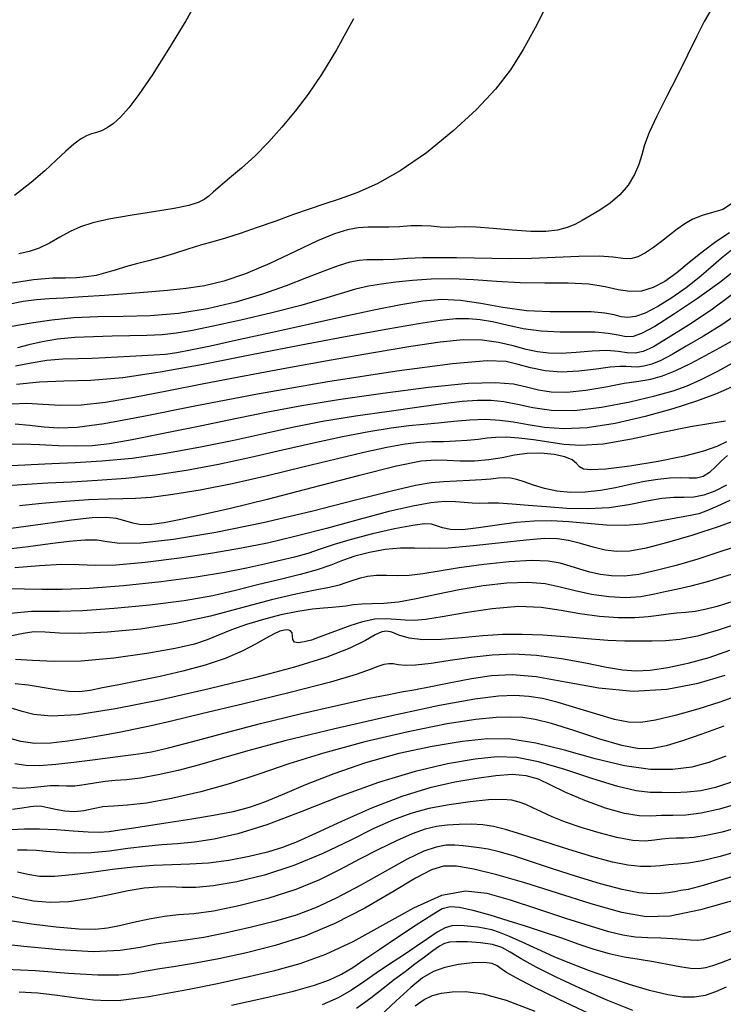
# Model space of a CAD drawing. Extents: x 351568 to 354768, y 1027137 to 1030295.
# Drawn here: x 353422 to 353523, y 1027857 to 1027997 of the extents above; entities that cross this region are included whole.
import ezdxf

# ---------------------------------------------------------------- set-up
doc = ezdxf.new("R2010")
doc.units = 0
doc.header["$LTSCALE"] = 25
doc.header["$MEASUREMENT"] = 0
doc.layers.add('INDEX', color=1, linetype='CONTINUOUS')
doc.layers.add('INTER', color=33, linetype='CONTINUOUS')

msp = doc.modelspace()

# ---------------------------------------------------------------- linework, layer by layer
at = {"layer": 'INDEX', "linetype": 'CONTINUOUS', "flags": 128}
for points in [[(353523.99, 1027971.04), (353522.77, 1027970.27), (353521.28, 1027969.8), (353519.78, 1027969.4), (353518.48, 1027968.88), (353517.32, 1027968.21), (353516.23, 1027967.43), (353515.13, 1027966.57), (353514, 1027965.69), (353512.87, 1027964.84), (353511.74, 1027964.08), (353510.64, 1027963.51), (353509.57, 1027963.21), (353508.49, 1027963.25), (353507.12, 1027963.45), (353505.1, 1027963.61), (353502.22, 1027963.56), (353498.84, 1027963.4), (353495.46, 1027963.24), (353492.46, 1027963.2), (353489.79, 1027963.24), (353487.27, 1027963.31), (353484.77, 1027963.36), (353482.31, 1027963.38), (353479.96, 1027963.34), (353477.79, 1027963.25), (353475.88, 1027963.14), (353474.29, 1027963.08), (353473.05, 1027963.09), (353472, 1027963.09), (353470.9, 1027963), (353469.57, 1027962.72), (353467.91, 1027962.21), (353465.87, 1027961.47), (353463.4, 1027960.5), (353460.48, 1027959.37), (353457.1, 1027958.19), (353453.31, 1027957.05), (353449.25, 1027956.08), (353445.12, 1027955.4), (353441.1, 1027955.09), (353437.25, 1027955), (353433.62, 1027954.95), (353430.22, 1027954.79), (353427.06, 1027954.49), (353424.12, 1027954.06), (353421.38, 1027953.55)], [(353524.93, 1027955.41), (353522.59, 1027953.82), (353519.98, 1027952.21), (353517.52, 1027950.76), (353515.52, 1027949.6), (353513.93, 1027948.74), (353512.63, 1027948.18), (353511.49, 1027947.89), (353510.51, 1027947.79), (353509.67, 1027947.81), (353508.93, 1027947.87), (353508.04, 1027947.87), (353506.68, 1027947.76), (353504.67, 1027947.48), (353502.23, 1027947.19), (353499.71, 1027947.07), (353497.39, 1027947.27), (353495.34, 1027947.68), (353493.56, 1027948.17), (353491.84, 1027948.57), (353489.14, 1027948.67), (353484.2, 1027948.26), (353476.25, 1027947.2), (353466.43, 1027945.67), (353456.38, 1027943.92), (353447.47, 1027942.21), (353440.13, 1027940.73), (353434.52, 1027939.67), (353430.67, 1027939.15), (353428.04, 1027939.06), (353425.96, 1027939.22), (353423.89, 1027939.45), (353421.83, 1027939.65)], [(353523.29, 1027937.11), (353521.88, 1027936.48), (353520, 1027935.8), (353517.26, 1027935.07), (353513.52, 1027934.32), (353509.47, 1027933.67), (353506.05, 1027933.24), (353503.94, 1027933.11), (353502.87, 1027933.25), (353502.33, 1027933.58), (353501.87, 1027934.04), (353501.24, 1027934.54), (353500.22, 1027935), (353498.68, 1027935.34), (353496.81, 1027935.51), (353494.87, 1027935.47), (353493.05, 1027935.22), (353491.27, 1027934.86), (353489.4, 1027934.55), (353487.35, 1027934.39), (353485.28, 1027934.38), (353483.43, 1027934.45), (353481.82, 1027934.52), (353479.73, 1027934.35), (353476.22, 1027933.66), (353470.73, 1027932.3), (353464.15, 1027930.58), (353457.75, 1027928.9), (353452.54, 1027927.61), (353448.52, 1027926.7), (353445.44, 1027926.05), (353443.08, 1027925.59), (353441.26, 1027925.33), (353439.81, 1027925.31), (353438.6, 1027925.53), (353437.46, 1027925.87), (353436.27, 1027926.18), (353434.83, 1027926.34), (353432.81, 1027926.28), (353429.85, 1027925.97), (353425.78, 1027925.4), (353421.25, 1027924.78)], [(353525.41, 1027922.44), (353522.33, 1027921.42), (353519.16, 1027920.42), (353516.1, 1027919.51), (353513.26, 1027918.76), (353510.76, 1027918.23), (353508.66, 1027917.99), (353506.87, 1027918.01), (353505.28, 1027918.21), (353503.78, 1027918.54), (353502.36, 1027918.95), (353500.97, 1027919.39), (353499.56, 1027919.81), (353497.83, 1027920.11), (353495.46, 1027920.19), (353492.26, 1027920.01), (353488.65, 1027919.62), (353485.17, 1027919.14), (353482.29, 1027918.67), (353479.95, 1027918.29), (353478.01, 1027918.07), (353476.31, 1027918.03), (353474.78, 1027918.09), (353473.38, 1027918.08), (353472.07, 1027917.92), (353470.88, 1027917.63), (353469.86, 1027917.31), (353469, 1027917), (353468.04, 1027916.7), (353466.66, 1027916.37), (353464.61, 1027915.96), (353461.84, 1027915.39), (353458.38, 1027914.58), (353454.29, 1027913.49), (353449.71, 1027912.29), (353444.78, 1027911.21), (353439.73, 1027910.44), (353434.98, 1027909.98), (353431, 1027909.81), (353428.14, 1027909.87), (353426.11, 1027910), (353424.51, 1027910.02), (353422.96, 1027909.81), (353421.38, 1027909.49)], [(353421.81, 1027891.28), (353423.34, 1027891.01), (353425.31, 1027890.98), (353427.64, 1027891.15), (353430.2, 1027891.45), (353432.85, 1027891.79), (353435.38, 1027892.12), (353437.59, 1027892.41), (353439.42, 1027892.64), (353441.27, 1027892.94), (353443.71, 1027893.48), (353447.18, 1027894.4), (353451.6, 1027895.59), (353456.8, 1027896.95), (353462.48, 1027898.34), (353467.94, 1027899.59), (353472.33, 1027900.56), (353475.13, 1027901.12), (353476.95, 1027901.46), (353478.7, 1027901.77), (353481.09, 1027902.24), (353483.96, 1027902.81), (353486.93, 1027903.38), (353489.77, 1027903.81), (353492.71, 1027903.97), (353496.15, 1027903.69), (353500.33, 1027902.92), (353505.05, 1027902.05), (353509.96, 1027901.58), (353514.76, 1027901.88), (353519.21, 1027902.74), (353523.09, 1027903.85)], [(353525.33, 1027885.68), (353522.29, 1027884.77), (353519.67, 1027884.19), (353517.47, 1027883.92), (353515.61, 1027883.85), (353514, 1027883.83), (353512.48, 1027883.76), (353510.81, 1027883.79), (353508.71, 1027884.12), (353506.01, 1027884.9), (353503.07, 1027885.97), (353500.36, 1027887.13), (353498.22, 1027888.18), (353496.45, 1027889.01), (353494.71, 1027889.53), (353492.72, 1027889.68), (353490.38, 1027889.51), (353487.66, 1027889.13), (353484.53, 1027888.59), (353480.96, 1027887.79), (353476.97, 1027886.57), (353472.64, 1027884.88), (353468.39, 1027883), (353464.75, 1027881.32), (353462.07, 1027880.11), (353459.95, 1027879.27), (353457.8, 1027878.62), (353455.2, 1027878), (353452.3, 1027877.45), (353449.41, 1027877.06), (353446.75, 1027876.89), (353444.2, 1027876.83), (353441.57, 1027876.73), (353438.7, 1027876.48), (353435.71, 1027876.13), (353432.74, 1027875.73), (353429.96, 1027875.38), (353427.45, 1027875.16), (353425.33, 1027875.16), (353423.63, 1027875.43), (353422.16, 1027875.77)], [(353525.5, 1027867.9), (353521.8, 1027866.67), (353520, 1027866.13), (353519.07, 1027866.01), (353518.13, 1027866.07), (353516.98, 1027866.18), (353515.57, 1027866.29), (353513.89, 1027866.34), (353512.07, 1027866.39), (353510.25, 1027866.51), (353508.5, 1027866.77), (353506.51, 1027867.26), (353503.87, 1027868.05), (353500.35, 1027869.19), (353496.36, 1027870.5), (353492.49, 1027871.76), (353489.15, 1027872.73), (353486.03, 1027873.07), (353482.63, 1027872.44), (353478.62, 1027870.65), (353474.27, 1027868.23), (353470, 1027865.85), (353466.11, 1027864.04), (353462.42, 1027862.72), (353458.64, 1027861.67), (353454.56, 1027860.7), (353450.44, 1027859.82), (353446.67, 1027859.06), (353443.51, 1027858.47), (353440.92, 1027858.01), (353438.77, 1027857.69), (353436.89, 1027857.47), (353435.06, 1027857.41), (353433.01, 1027857.52), (353430.56, 1027857.82), (353427.85, 1027858.2), (353425.08, 1027858.52), (353422.42, 1027858.66)], [(353478.89, 1027856.73), (353480.17, 1027857.63), (353481.36, 1027858.21), (353482.63, 1027858.54), (353484.14, 1027858.71), (353486.05, 1027858.74), (353488.55, 1027858.43), (353491.83, 1027857.53), (353495.92, 1027855.94)]]:
    msp.add_lwpolyline(points, dxfattribs=at)
at = {"layer": 'INTER', "linetype": 'CONTINUOUS', "flags": 128}
for points in [[(353448.23, 1028000.81), (353446.15, 1027997.17), (353443.7, 1027993.12), (353441.35, 1027989.42), (353439.48, 1027986.65), (353438.05, 1027984.74), (353436.88, 1027983.43), (353435.86, 1027982.5), (353434.95, 1027981.87), (353434.15, 1027981.47), (353433.43, 1027981.23), (353432.73, 1027981.04), (353432, 1027980.76), (353431.16, 1027980.28), (353430.19, 1027979.56), (353429.05, 1027978.56), (353427.7, 1027977.28), (353426.08, 1027975.77), (353424.12, 1027974.08), (353421.76, 1027972.26)], [(353497.66, 1027999.43), (353496, 1027996.16), (353494.28, 1027993.05), (353492.45, 1027990.18), (353490.32, 1027987.4), (353487.62, 1027984.51), (353484.24, 1027981.4), (353480.47, 1027978.35), (353476.76, 1027975.76), (353473.44, 1027973.89), (353470.56, 1027972.63), (353468.06, 1027971.74), (353465.86, 1027971), (353463.76, 1027970.29), (353461.52, 1027969.52), (353458.99, 1027968.61), (353456.36, 1027967.67), (353453.91, 1027966.83), (353451.84, 1027966.18), (353450.03, 1027965.66), (353448.28, 1027965.15), (353446.44, 1027964.58), (353444.54, 1027963.97), (353442.65, 1027963.41), (353440.85, 1027962.92), (353439.14, 1027962.49), (353437.55, 1027962.07), (353436.1, 1027961.62), (353434.72, 1027961.2), (353433.37, 1027960.86), (353432, 1027960.63), (353430.56, 1027960.5), (353429.02, 1027960.47), (353427.21, 1027960.46), (353424.45, 1027960.23), (353419.93, 1027959.52)], [(353520.89, 1027998.43), (353520.1, 1027997.07), (353519.03, 1027994.96), (353517.7, 1027992.26), (353516.22, 1027989.28), (353514.7, 1027986.3), (353513.32, 1027983.56), (353512.25, 1027981.23), (353511.6, 1027979.45), (353511.19, 1027978.02), (353510.77, 1027976.68), (353510.13, 1027975.23), (353509.23, 1027973.74), (353508.06, 1027972.34), (353506.66, 1027971.15), (353505.19, 1027970.16), (353503.81, 1027969.34), (353502.67, 1027968.66), (353501.63, 1027968.1), (353500.53, 1027967.66), (353499.19, 1027967.32), (353497.51, 1027967.13), (353495.36, 1027967.12), (353492.73, 1027967.3), (353489.99, 1027967.56), (353487.58, 1027967.75), (353485.85, 1027967.78), (353484.61, 1027967.72), (353483.56, 1027967.68), (353482.43, 1027967.75), (353481.16, 1027967.87), (353479.77, 1027967.94), (353478.25, 1027967.9), (353476.66, 1027967.8), (353475.1, 1027967.73), (353473.62, 1027967.72), (353472.19, 1027967.73), (353470.76, 1027967.64), (353469.23, 1027967.37), (353467.38, 1027966.79), (353464.94, 1027965.77), (353461.75, 1027964.27), (353458.17, 1027962.57), (353454.66, 1027961.06), (353451.59, 1027960.02), (353448.85, 1027959.37), (353446.24, 1027958.97), (353443.57, 1027958.68), (353440.76, 1027958.44), (353437.77, 1027958.22), (353434.59, 1027957.99), (353431.48, 1027957.78), (353428.78, 1027957.61), (353426.68, 1027957.5), (353424.88, 1027957.37), (353422.97, 1027957.11), (353420.63, 1027956.65)], [(353470.09, 1027997.41), (353467.66, 1027993), (353465.54, 1027989.48), (353463.62, 1027986.69), (353461.77, 1027984.28), (353459.87, 1027982), (353457.94, 1027979.84), (353456, 1027977.87), (353454.12, 1027976.16), (353452.42, 1027974.72), (353451.06, 1027973.59), (353450.13, 1027972.75), (353449.46, 1027972.14), (353448.81, 1027971.66), (353447.93, 1027971.23), (353446.58, 1027970.82), (353444.49, 1027970.39), (353441.55, 1027969.92), (353438.25, 1027969.41), (353435.21, 1027968.89), (353432.89, 1027968.37), (353431.14, 1027967.79), (353429.67, 1027967.1), (353428.21, 1027966.29), (353426.74, 1027965.45), (353425.27, 1027964.73), (353423.82, 1027964.24), (353422.38, 1027963.93)], [(353523.69, 1027966.93), (353521.77, 1027965.63), (353519.81, 1027964.19), (353517.96, 1027962.67), (353516.2, 1027961.22), (353514.49, 1027959.98), (353512.81, 1027959.11), (353511.14, 1027958.63), (353509.5, 1027958.54), (353507.83, 1027958.81), (353505.96, 1027959.24), (353503.63, 1027959.61), (353500.7, 1027959.75), (353497.35, 1027959.76), (353493.86, 1027959.8), (353490.46, 1027959.98), (353487.21, 1027960.22), (353484.1, 1027960.37), (353481.18, 1027960.32), (353478.49, 1027960.13), (353476.11, 1027959.88), (353474.07, 1027959.62), (353472.22, 1027959.31), (353470.37, 1027958.87), (353468.32, 1027958.27), (353465.81, 1027957.5), (353462.55, 1027956.57), (353458.43, 1027955.52), (353454.03, 1027954.48), (353450.08, 1027953.6), (353447.11, 1027952.98), (353444.85, 1027952.61), (353442.82, 1027952.4), (353440.62, 1027952.28), (353438.21, 1027952.23), (353435.65, 1027952.18), (353432.99, 1027952.11), (353430.35, 1027951.98), (353427.89, 1027951.75), (353425.7, 1027951.39), (353423.8, 1027950.97), (353422.15, 1027950.55)], [(353523.98, 1027964.47), (353522.58, 1027963.32), (353521.05, 1027962), (353519.38, 1027960.56), (353517.52, 1027959.08), (353515.49, 1027957.65), (353513.47, 1027956.41), (353511.68, 1027955.49), (353510.3, 1027955), (353509.22, 1027954.86), (353508.26, 1027954.96), (353507.23, 1027955.21), (353505.9, 1027955.48), (353503.98, 1027955.65), (353501.32, 1027955.67), (353498.13, 1027955.66), (353494.73, 1027955.82), (353491.4, 1027956.27), (353488.25, 1027956.84), (353485.35, 1027957.28), (353482.68, 1027957.4), (353479.95, 1027957.19), (353476.81, 1027956.68), (353472.98, 1027955.9), (353468.54, 1027954.93), (353463.65, 1027953.84), (353458.54, 1027952.71), (353453.7, 1027951.66), (353449.67, 1027950.78), (353446.84, 1027950.18), (353444.87, 1027949.8), (353443.27, 1027949.58), (353441.63, 1027949.46), (353439.91, 1027949.38), (353438.17, 1027949.3), (353436.45, 1027949.2), (353434.68, 1027949.08), (353432.8, 1027949), (353430.77, 1027948.96), (353428.61, 1027948.89), (353426.37, 1027948.71), (353424.1, 1027948.34), (353421.87, 1027947.89)], [(353524.87, 1027961.89), (353522.31, 1027959.86), (353519.14, 1027957.57), (353515.85, 1027955.36), (353513.05, 1027953.59), (353511.16, 1027952.55), (353509.94, 1027952.12), (353508.96, 1027952.1), (353507.83, 1027952.31), (353506.4, 1027952.57), (353504.53, 1027952.76), (353502.18, 1027952.78), (353499.53, 1027952.76), (353496.83, 1027952.88), (353494.27, 1027953.24), (353491.94, 1027953.74), (353489.9, 1027954.22), (353488.16, 1027954.54), (353486.51, 1027954.68), (353484.69, 1027954.64), (353482.43, 1027954.41), (353479.34, 1027953.95), (353475, 1027953.2), (353469.17, 1027952.14), (353462.37, 1027950.86), (353455.32, 1027949.5), (353448.63, 1027948.17), (353442.53, 1027947.04), (353437.17, 1027946.25), (353432.64, 1027945.89), (353428.76, 1027945.77), (353425.29, 1027945.64), (353422.03, 1027945.31)], [(353524.09, 1027958.11), (353521.09, 1027955.92), (353517.85, 1027953.75), (353514.97, 1027951.93), (353512.87, 1027950.69), (353511.4, 1027950.01), (353510.25, 1027949.76), (353509.13, 1027949.81), (353507.84, 1027950), (353506.21, 1027950.13), (353504.13, 1027950.06), (353501.84, 1027949.88), (353499.69, 1027949.74), (353497.89, 1027949.75), (353496.3, 1027949.94), (353494.69, 1027950.3), (353492.87, 1027950.81), (353490.78, 1027951.31), (353488.42, 1027951.64), (353485.73, 1027951.65), (353482.45, 1027951.33), (353478.25, 1027950.71), (353472.94, 1027949.82), (353466.89, 1027948.76), (353460.58, 1027947.61), (353454.47, 1027946.47), (353448.73, 1027945.38), (353443.47, 1027944.36), (353438.81, 1027943.45), (353434.74, 1027942.74), (353431.25, 1027942.34), (353428.31, 1027942.3), (353425.78, 1027942.46), (353423.5, 1027942.58), (353421.36, 1027942.51)], [(353420.87, 1027936.78), (353422.85, 1027936.83), (353425.31, 1027936.75), (353428.01, 1027936.62), (353430.58, 1027936.54), (353432.84, 1027936.6), (353435.27, 1027936.88), (353438.52, 1027937.45), (353443.01, 1027938.35), (353448.23, 1027939.42), (353453.43, 1027940.5), (353458.1, 1027941.44), (353462.71, 1027942.29), (353467.96, 1027943.16), (353474.26, 1027944.08), (353480.8, 1027944.92), (353486.43, 1027945.47), (353490.35, 1027945.6), (353492.9, 1027945.39), (353494.74, 1027944.99), (353496.44, 1027944.56), (353498.29, 1027944.24), (353500.51, 1027944.19), (353503.21, 1027944.49), (353506.07, 1027944.99), (353508.69, 1027945.47), (353510.76, 1027945.79), (353512.47, 1027946.07), (353514.15, 1027946.52), (353516.05, 1027947.28), (353518.12, 1027948.3), (353520.26, 1027949.42), (353522.36, 1027950.56), (353524.32, 1027951.67)], [(353421.36, 1027933.75), (353424.1, 1027933.91), (353427.06, 1027934.06), (353430.41, 1027934.19), (353434.21, 1027934.4), (353438.52, 1027934.8), (353443.31, 1027935.5), (353448.27, 1027936.39), (353453.02, 1027937.37), (353457.31, 1027938.32), (353461.4, 1027939.22), (353465.68, 1027940.06), (353470.39, 1027940.84), (353475.15, 1027941.52), (353479.45, 1027942.11), (353482.89, 1027942.58), (353485.58, 1027942.91), (353487.78, 1027943.07), (353489.69, 1027943.05), (353491.53, 1027942.86), (353493.46, 1027942.5), (353495.67, 1027942.02), (353498.32, 1027941.63), (353501.58, 1027941.59), (353505.47, 1027942.05), (353509.51, 1027942.84), (353513.05, 1027943.69), (353515.66, 1027944.41), (353517.68, 1027945.12), (353519.67, 1027946.01), (353522.03, 1027947.19), (353524.53, 1027948.59)], [(353523.97, 1027944.92), (353521.7, 1027943.93), (353518.97, 1027942.91), (353515.63, 1027941.84), (353511.65, 1027940.74), (353507.41, 1027939.76), (353503.42, 1027939.13), (353500.07, 1027938.98), (353497.31, 1027939.18), (353494.98, 1027939.55), (353492.91, 1027939.91), (353490.93, 1027940.19), (353488.89, 1027940.3), (353486.68, 1027940.22), (353484.38, 1027940.02), (353482.17, 1027939.79), (353480.11, 1027939.62), (353477.97, 1027939.42), (353475.44, 1027939.09), (353472.27, 1027938.56), (353468.53, 1027937.83), (353464.39, 1027936.93), (353459.98, 1027935.93), (353455.43, 1027934.89), (353450.83, 1027933.91), (353446.29, 1027933.06), (353441.87, 1027932.39), (353437.62, 1027931.9), (353433.59, 1027931.59), (353429.85, 1027931.39), (353426.49, 1027931.24), (353423.52, 1027931.06), (353420.76, 1027930.87)], [(353523.14, 1027940.06), (353521.05, 1027939.75), (353518.12, 1027939.28), (353514.16, 1027938.45), (353509.74, 1027937.49), (353505.67, 1027936.78), (353502.52, 1027936.58), (353500.09, 1027936.76), (353497.94, 1027937.1), (353495.77, 1027937.43), (353493.67, 1027937.66), (353491.83, 1027937.78), (353490.38, 1027937.75), (353489.13, 1027937.63), (353487.84, 1027937.47), (353486.3, 1027937.33), (353484.61, 1027937.21), (353482.9, 1027937.14), (353481.26, 1027937.11), (353479.51, 1027937.04), (353477.43, 1027936.8), (353474.82, 1027936.33), (353471.57, 1027935.6), (353467.59, 1027934.64), (353462.88, 1027933.49), (353457.8, 1027932.27), (353452.78, 1027931.15), (353448.21, 1027930.25), (353444.3, 1027929.6), (353441.22, 1027929.21), (353439.01, 1027929.04), (353437.18, 1027929), (353435.09, 1027928.97), (353432.31, 1027928.85), (353429.03, 1027928.62), (353425.63, 1027928.33), (353422.46, 1027927.99)], [(353523.43, 1027935.16), (353522.58, 1027934.44), (353521.73, 1027933.59), (353520.85, 1027932.76), (353519.95, 1027932.17), (353519.01, 1027931.94), (353517.94, 1027931.94), (353516.69, 1027932), (353515.18, 1027931.95), (353513.46, 1027931.77), (353511.56, 1027931.46), (353509.53, 1027931.04), (353507.43, 1027930.59), (353505.28, 1027930.2), (353503.13, 1027929.97), (353501.04, 1027929.92), (353499.08, 1027930.08), (353497.31, 1027930.46), (353495.76, 1027930.95), (353494.44, 1027931.41), (353493.36, 1027931.74), (353492.45, 1027931.93), (353491.59, 1027931.99), (353490.7, 1027931.94), (353489.65, 1027931.82), (353488.32, 1027931.69), (353486.63, 1027931.59), (353484.76, 1027931.51), (353482.91, 1027931.42), (353481.14, 1027931.27), (353478.91, 1027930.89), (353475.49, 1027930.11), (353470.39, 1027928.81), (353464.07, 1027927.2), (353457.2, 1027925.58), (353450.45, 1027924.22), (353444.43, 1027923.22), (353439.75, 1027922.69), (353436.78, 1027922.63), (353434.96, 1027922.86), (353433.51, 1027923.09), (353431.76, 1027923.11), (353429.54, 1027922.93), (353426.83, 1027922.59), (353423.67, 1027922.17), (353420.44, 1027921.77)], [(353523.28, 1027930.93), (353521.59, 1027930.09), (353520.03, 1027929.54), (353518.59, 1027929.26), (353517.22, 1027929.2), (353515.78, 1027929.21), (353514.05, 1027929.07), (353511.89, 1027928.66), (353509.35, 1027928.13), (353506.54, 1027927.7), (353503.54, 1027927.56), (353500.52, 1027927.64), (353497.62, 1027927.84), (353494.99, 1027928.06), (353492.69, 1027928.26), (353490.78, 1027928.37), (353489.27, 1027928.38), (353488.06, 1027928.35), (353486.98, 1027928.36), (353485.88, 1027928.47), (353484.63, 1027928.59), (353483.09, 1027928.61), (353481.12, 1027928.42), (353478.53, 1027927.96), (353475.14, 1027927.17), (353470.89, 1027926.06), (353466.22, 1027924.79), (353461.73, 1027923.61), (353457.82, 1027922.69), (353454.11, 1027921.95), (353450.04, 1027921.27), (353445.27, 1027920.56), (353440.39, 1027919.92), (353436.21, 1027919.53), (353433.24, 1027919.48), (353430.95, 1027919.6), (353428.51, 1027919.65), (353425.33, 1027919.47), (353421.78, 1027919.16)], [(353523.75, 1027928.75), (353521.98, 1027927.93), (353520.57, 1027927.32), (353519.34, 1027926.88), (353518.14, 1027926.6), (353516.83, 1027926.38), (353515.29, 1027926.12), (353513.43, 1027925.75), (353511.26, 1027925.39), (353508.83, 1027925.19), (353506.18, 1027925.26), (353503.45, 1027925.49), (353500.78, 1027925.74), (353498.27, 1027925.86), (353495.83, 1027925.83), (353493.29, 1027925.62), (353490.57, 1027925.24), (353487.91, 1027924.85), (353485.62, 1027924.6), (353483.93, 1027924.64), (353482.75, 1027924.87), (353481.91, 1027925.15), (353481.2, 1027925.37), (353480.23, 1027925.43), (353478.56, 1027925.22), (353475.92, 1027924.72), (353472.77, 1027924), (353469.74, 1027923.21), (353467.31, 1027922.47), (353465.35, 1027921.8), (353463.55, 1027921.21), (353461.68, 1027920.69), (353459.64, 1027920.21), (353457.38, 1027919.69), (353454.81, 1027919.12), (353451.67, 1027918.49), (353447.65, 1027917.83), (353442.65, 1027917.17), (353437.29, 1027916.6), (353432.39, 1027916.21), (353428.56, 1027916.05), (353425.62, 1027916.05), (353423.18, 1027916.12), (353420.92, 1027916.16)], [(353525.82, 1027926.37), (353522.22, 1027925.04), (353518.46, 1027923.8), (353514.88, 1027922.75), (353511.81, 1027921.98), (353509.47, 1027921.56), (353507.64, 1027921.49), (353505.98, 1027921.69), (353504.24, 1027922.12), (353502.46, 1027922.63), (353500.76, 1027923.07), (353499.16, 1027923.31), (353497.3, 1027923.33), (353494.72, 1027923.12), (353491.16, 1027922.72), (353487.2, 1027922.28), (353483.58, 1027921.97), (353480.86, 1027921.91), (353478.76, 1027921.97), (353476.8, 1027921.97), (353474.61, 1027921.77), (353472.34, 1027921.37), (353470.25, 1027920.84), (353468.5, 1027920.22), (353466.84, 1027919.56), (353464.91, 1027918.87), (353462.46, 1027918.2), (353459.61, 1027917.5), (353456.56, 1027916.77), (353453.44, 1027915.98), (353450.01, 1027915.19), (353445.92, 1027914.45), (353441.03, 1027913.82), (353435.94, 1027913.34), (353431.45, 1027913.05), (353428.16, 1027912.95), (353425.86, 1027912.95), (353424.15, 1027912.93), (353422.65, 1027912.8), (353421.2, 1027912.64)], [(353524.1, 1027918.28), (353520.7, 1027917.22), (353518.19, 1027916.53), (353516.34, 1027916.11), (353514.73, 1027915.77), (353512.99, 1027915.39), (353511.04, 1027915.05), (353508.87, 1027914.89), (353506.49, 1027915.01), (353504.04, 1027915.37), (353501.7, 1027915.86), (353499.57, 1027916.41), (353497.42, 1027916.87), (353494.95, 1027917.09), (353491.93, 1027916.98), (353488.57, 1027916.59), (353485.15, 1027916.02), (353481.94, 1027915.36), (353479.04, 1027914.74), (353476.52, 1027914.28), (353474.42, 1027914.07), (353472.69, 1027914.02), (353471.26, 1027913.98), (353470.06, 1027913.87), (353469.01, 1027913.72), (353468.03, 1027913.58), (353467.02, 1027913.5), (353465.81, 1027913.43), (353464.23, 1027913.26), (353462.14, 1027912.93), (353459.73, 1027912.44), (353457.23, 1027911.81), (353454.84, 1027911.07), (353452.68, 1027910.3), (353450.82, 1027909.56), (353449.23, 1027908.9), (353447.39, 1027908.29), (353444.66, 1027907.64), (353440.63, 1027906.93), (353435.9, 1027906.28), (353431.26, 1027905.87), (353427.38, 1027905.8), (353424.3, 1027905.94), (353421.89, 1027906.1)], [(353524.32, 1027914.4), (353521.96, 1027913.66), (353520.2, 1027913.21), (353518.78, 1027912.95), (353517.48, 1027912.8), (353516.21, 1027912.68), (353514.95, 1027912.54), (353513.63, 1027912.35), (353512.1, 1027912.16), (353510.2, 1027912.04), (353507.83, 1027912.05), (353505.15, 1027912.23), (353502.38, 1027912.58), (353499.68, 1027913.07), (353496.85, 1027913.5), (353493.62, 1027913.64), (353489.85, 1027913.32), (353486.01, 1027912.74), (353482.71, 1027912.16), (353480.36, 1027911.8), (353478.75, 1027911.66), (353477.46, 1027911.68), (353476.15, 1027911.81), (353474.72, 1027911.91), (353473.13, 1027911.82), (353471.38, 1027911.46), (353469.58, 1027910.9), (353467.9, 1027910.29), (353466.45, 1027909.73), (353465.2, 1027909.26), (353464.08, 1027908.87), (353463.07, 1027908.59), (353462.23, 1027908.47), (353461.66, 1027908.58), (353461.43, 1027908.94), (353461.38, 1027909.43), (353461.33, 1027909.9), (353461.12, 1027910.2), (353460.74, 1027910.32), (353460.23, 1027910.29), (353459.59, 1027910.12), (353458.75, 1027909.75), (353457.63, 1027909.15), (353456.13, 1027908.29), (353454.2, 1027907.26), (353451.79, 1027906.22), (353448.91, 1027905.27), (353445.73, 1027904.43), (353442.49, 1027903.69), (353439.4, 1027903.04), (353436.62, 1027902.49), (353434.3, 1027902.03), (353432.51, 1027901.68), (353431.01, 1027901.49), (353429.47, 1027901.51), (353427.66, 1027901.75), (353425.67, 1027902.11), (353423.69, 1027902.45), (353421.86, 1027902.63)], [(353525.36, 1027911.39), (353522.1, 1027910.28), (353519.12, 1027909.41), (353516.64, 1027908.93), (353514.55, 1027908.76), (353512.67, 1027908.72), (353510.82, 1027908.7), (353508.79, 1027908.71), (353506.37, 1027908.82), (353503.44, 1027909.04), (353500.23, 1027909.32), (353497.06, 1027909.55), (353494.14, 1027909.66), (353491.37, 1027909.64), (353488.54, 1027909.47), (353485.53, 1027909.19), (353482.58, 1027908.93), (353479.99, 1027908.88), (353478.01, 1027909.14), (353476.57, 1027909.58), (353475.55, 1027909.98), (353474.81, 1027910.15), (353474.11, 1027910.03), (353473.19, 1027909.59), (353471.78, 1027908.79), (353469.58, 1027907.71), (353466.28, 1027906.42), (353461.67, 1027905), (353455.97, 1027903.49), (353449.5, 1027901.92), (353442.67, 1027900.36), (353436.16, 1027899.04), (353430.74, 1027898.19), (353426.97, 1027897.99), (353424.51, 1027898.24), (353422.84, 1027898.69), (353421.46, 1027899.09)], [(353523.71, 1027907.36), (353520.77, 1027906.35), (353517.77, 1027905.52), (353514.9, 1027904.89), (353512.4, 1027904.52), (353510.36, 1027904.41), (353508.44, 1027904.57), (353506.16, 1027904.97), (353503.17, 1027905.57), (353499.72, 1027906.21), (353496.2, 1027906.68), (353492.92, 1027906.83), (353489.84, 1027906.7), (353486.84, 1027906.38), (353483.87, 1027905.95), (353481.14, 1027905.54), (353478.93, 1027905.28), (353477.43, 1027905.24), (353476.46, 1027905.35), (353475.76, 1027905.46), (353475.1, 1027905.48), (353474.39, 1027905.36), (353473.57, 1027905.09), (353472.48, 1027904.65), (353470.47, 1027903.94), (353466.8, 1027902.87), (353461.07, 1027901.39), (353454.43, 1027899.77), (353448.41, 1027898.33), (353444.13, 1027897.31), (353441.23, 1027896.64), (353438.95, 1027896.15), (353436.67, 1027895.7), (353434.29, 1027895.27), (353431.83, 1027894.84), (353429.34, 1027894.44), (353426.91, 1027894.16), (353424.65, 1027894.12), (353422.65, 1027894.4), (353420.91, 1027894.88)], [(353525.09, 1027901.01), (353522.32, 1027900.01), (353519.17, 1027899), (353515.96, 1027898.11), (353513.15, 1027897.44), (353511.05, 1027897.12), (353509.28, 1027897.15), (353507.31, 1027897.55), (353504.78, 1027898.28), (353501.95, 1027899.16), (353499.27, 1027899.97), (353497.03, 1027900.53), (353495.08, 1027900.84), (353493.1, 1027900.95), (353490.75, 1027900.86), (353487.4, 1027900.45), (353482.36, 1027899.53), (353475.31, 1027898.03), (353467.44, 1027896.23), (353460.29, 1027894.48), (353455.01, 1027893.08), (353451.22, 1027891.98), (353448.13, 1027891.08), (353445.1, 1027890.29), (353442.22, 1027889.63), (353439.71, 1027889.18), (353437.73, 1027888.94), (353436.12, 1027888.83), (353434.66, 1027888.7), (353433.16, 1027888.48), (353431.69, 1027888.22), (353430.34, 1027888.04), (353429.17, 1027888.01), (353428.07, 1027888.06), (353426.89, 1027888.06), (353425.52, 1027887.95), (353424.07, 1027887.79), (353422.69, 1027887.71), (353421.48, 1027887.8)], [(353522.87, 1027896.57), (353519.76, 1027895.44), (353517, 1027894.48), (353514.68, 1027893.77), (353512.74, 1027893.38), (353510.8, 1027893.37), (353508.34, 1027893.85), (353505.08, 1027894.8), (353501.51, 1027895.96), (353498.31, 1027896.97), (353495.97, 1027897.56), (353494.21, 1027897.81), (353492.53, 1027897.85), (353490.44, 1027897.8), (353487.54, 1027897.54), (353483.42, 1027896.9), (353477.9, 1027895.79), (353471.71, 1027894.34), (353465.79, 1027892.75), (353460.85, 1027891.2), (353456.6, 1027889.74), (353452.53, 1027888.41), (353448.29, 1027887.23), (353444.15, 1027886.28), (353440.56, 1027885.63), (353437.86, 1027885.32), (353435.88, 1027885.2), (353434.33, 1027885.07), (353432.94, 1027884.81), (353431.63, 1027884.52), (353430.3, 1027884.37), (353428.93, 1027884.45), (353427.61, 1027884.7), (353426.48, 1027884.96), (353425.63, 1027885.12), (353424.88, 1027885.16), (353424.01, 1027885.08), (353422.85, 1027884.89), (353421.48, 1027884.69)], [(353523.18, 1027892.31), (353520.76, 1027891.41), (353518.32, 1027890.76), (353515.58, 1027890.4), (353512.41, 1027890.43), (353508.72, 1027890.93), (353504.52, 1027891.94), (353500.15, 1027893.15), (353496.06, 1027894.18), (353492.52, 1027894.72), (353489.2, 1027894.77), (353485.57, 1027894.41), (353481.29, 1027893.7), (353476.57, 1027892.68), (353471.79, 1027891.36), (353467.27, 1027889.8), (353463.25, 1027888.2), (353459.92, 1027886.78), (353457.37, 1027885.73), (353455.2, 1027884.97), (353452.92, 1027884.37), (353450.14, 1027883.83), (353447.05, 1027883.32), (353443.96, 1027882.85), (353441.16, 1027882.41), (353438.74, 1027882.04), (353436.77, 1027881.74), (353435.25, 1027881.54), (353433.86, 1027881.45), (353432.25, 1027881.49), (353430.13, 1027881.63), (353427.72, 1027881.81), (353425.32, 1027881.92), (353423.17, 1027881.9), (353421.27, 1027881.8)], [(353524, 1027888.59), (353521.7, 1027887.85), (353519.63, 1027887.38), (353517.67, 1027887.16), (353515.8, 1027887.1), (353514.05, 1027887.11), (353512.37, 1027887.15), (353510.41, 1027887.38), (353507.77, 1027887.99), (353504.22, 1027889.1), (353500.24, 1027890.41), (353496.48, 1027891.52), (353493.38, 1027892.11), (353490.57, 1027892.2), (353487.43, 1027891.88), (353483.51, 1027891.2), (353478.86, 1027890.13), (353473.67, 1027888.57), (353468.15, 1027886.56), (353462.7, 1027884.4), (353457.74, 1027882.53), (353453.6, 1027881.25), (353450.2, 1027880.48), (353447.39, 1027880.07), (353444.97, 1027879.83), (353442.73, 1027879.66), (353440.43, 1027879.45), (353437.92, 1027879.13), (353435.28, 1027878.79), (353432.67, 1027878.54), (353430.23, 1027878.48), (353428.07, 1027878.56), (353426.26, 1027878.7), (353424.84, 1027878.84), (353423.57, 1027878.92), (353422.16, 1027878.91)], [(353525.55, 1027882.33), (353522.64, 1027881.49), (353520.36, 1027880.98), (353518.61, 1027880.73), (353517.24, 1027880.64), (353516.1, 1027880.61), (353515.07, 1027880.58), (353514.07, 1027880.49), (353512.99, 1027880.33), (353511.67, 1027880.21), (353509.92, 1027880.3), (353507.65, 1027880.71), (353505.09, 1027881.36), (353502.56, 1027882.13), (353500.31, 1027882.92), (353498.41, 1027883.68), (353496.87, 1027884.37), (353495.65, 1027884.94), (353494.65, 1027885.41), (353493.7, 1027885.77), (353492.64, 1027886.02), (353491.26, 1027886.13), (353489.32, 1027886.07), (353486.71, 1027885.81), (353483.74, 1027885.39), (353480.82, 1027884.84), (353478.26, 1027884.16), (353475.78, 1027883.25), (353472.99, 1027881.98), (353469.6, 1027880.31), (353465.72, 1027878.45), (353461.57, 1027876.71), (353457.37, 1027875.35), (353453.45, 1027874.39), (353450.11, 1027873.83), (353447.58, 1027873.61), (353445.63, 1027873.61), (353443.92, 1027873.67), (353442.17, 1027873.65), (353440.22, 1027873.48), (353437.94, 1027873.12), (353435.27, 1027872.55), (353432.38, 1027871.95), (353429.49, 1027871.54), (353426.81, 1027871.46), (353424.45, 1027871.65), (353422.53, 1027872), (353421.08, 1027872.37)], [(353525.73, 1027879.01), (353522.36, 1027878.01), (353519.78, 1027877.38), (353517.84, 1027877.05), (353516.35, 1027876.91), (353515.07, 1027876.83), (353513.83, 1027876.69), (353512.5, 1027876.57), (353510.99, 1027876.56), (353509.21, 1027876.76), (353507.01, 1027877.21), (353504.22, 1027877.96), (353500.81, 1027879), (353497.24, 1027880.14), (353494.09, 1027881.15), (353491.77, 1027881.85), (353490.04, 1027882.27), (353488.52, 1027882.5), (353486.86, 1027882.6), (353485.13, 1027882.59), (353483.45, 1027882.48), (353481.9, 1027882.27), (353480.3, 1027881.88), (353478.45, 1027881.22), (353476.2, 1027880.24), (353473.64, 1027879.01), (353470.94, 1027877.61), (353468.2, 1027876.14), (353465.25, 1027874.68), (353461.84, 1027873.28), (353457.86, 1027872.01), (353453.75, 1027870.96), (353450.1, 1027870.23), (353447.32, 1027869.85), (353445.13, 1027869.67), (353443.11, 1027869.47), (353440.93, 1027869.09), (353438.71, 1027868.6), (353436.7, 1027868.12), (353435.01, 1027867.77), (353433.25, 1027867.59), (353430.91, 1027867.64), (353427.69, 1027867.93), (353424.16, 1027868.37), (353421.12, 1027868.82)], [(353524.18, 1027875.17), (353519.92, 1027873.86), (353517.79, 1027873.32), (353516.75, 1027873.14), (353515.89, 1027872.99), (353514.97, 1027872.83), (353513.9, 1027872.71), (353512.55, 1027872.68), (353510.77, 1027872.84), (353508.39, 1027873.3), (353505.31, 1027874.12), (353501.86, 1027875.17), (353498.45, 1027876.27), (353495.45, 1027877.26), (353492.91, 1027878.08), (353490.86, 1027878.68), (353489.28, 1027879.05), (353488.01, 1027879.25), (353486.88, 1027879.4), (353485.74, 1027879.54), (353484.55, 1027879.64), (353483.28, 1027879.61), (353481.88, 1027879.36), (353480.12, 1027878.75), (353477.73, 1027877.61), (353474.58, 1027875.88), (353471.03, 1027873.89), (353467.61, 1027872.05), (353464.66, 1027870.67), (353461.92, 1027869.66), (353458.97, 1027868.79), (353455.56, 1027867.92), (353451.99, 1027867.1), (353448.74, 1027866.47), (353446.14, 1027866.08), (353443.99, 1027865.81), (353441.94, 1027865.5), (353439.66, 1027865.03), (353436.8, 1027864.59), (353433, 1027864.42), (353428.14, 1027864.69), (353423.05, 1027865.19), (353418.8, 1027865.65)], [(353525.44, 1027872.05), (353519.54, 1027870.4), (353515.22, 1027869.52), (353511.83, 1027869.42), (353508.33, 1027870.04), (353503.99, 1027871.25), (353499.17, 1027872.76), (353494.5, 1027874.24), (353490.5, 1027875.41), (353487.26, 1027876.21), (353484.77, 1027876.63), (353482.93, 1027876.63), (353481.19, 1027876.11), (353478.93, 1027874.9), (353475.69, 1027872.96), (353471.71, 1027870.66), (353467.41, 1027868.44), (353463.12, 1027866.66), (353458.93, 1027865.3), (353454.82, 1027864.25), (353450.86, 1027863.41), (353447.29, 1027862.75), (353444.43, 1027862.28), (353442.46, 1027861.97), (353441.11, 1027861.76), (353439.96, 1027861.55), (353438.59, 1027861.29), (353436.61, 1027861.08), (353433.62, 1027861.07), (353429.43, 1027861.33), (353424.74, 1027861.69), (353420.46, 1027861.9)], [(353452.69, 1027856.82), (353457.45, 1027857.85), (353461.54, 1027858.81), (353464.54, 1027859.65), (353466.68, 1027860.43), (353468.37, 1027861.24), (353469.97, 1027862.19), (353471.72, 1027863.35), (353473.83, 1027864.79), (353476.38, 1027866.52), (353479.02, 1027868.27), (353481.24, 1027869.71), (353482.74, 1027870.58), (353483.88, 1027870.9), (353485.2, 1027870.79), (353487.11, 1027870.35), (353489.5, 1027869.69), (353492.11, 1027868.9), (353494.72, 1027868.07), (353497.28, 1027867.24), (353499.73, 1027866.4), (353502.08, 1027865.57), (353504.33, 1027864.81), (353506.53, 1027864.18), (353508.7, 1027863.72), (353510.82, 1027863.37), (353512.88, 1027863.04), (353514.84, 1027862.67), (353516.62, 1027862.31), (353518.13, 1027862.07), (353519.32, 1027862.02), (353520.33, 1027862.16), (353521.32, 1027862.45), (353522.55, 1027862.91), (353524.53, 1027863.64)], [(353523.21, 1027859.37), (353521.71, 1027858.72), (353520.22, 1027858.2), (353518.69, 1027857.93), (353516.98, 1027857.95), (353514.89, 1027858.28), (353512.3, 1027858.92), (353509.42, 1027859.78), (353506.49, 1027860.75), (353503.74, 1027861.72), (353501.16, 1027862.71), (353498.69, 1027863.72), (353496.32, 1027864.78), (353494.15, 1027865.78), (353492.32, 1027866.6), (353490.92, 1027867.18), (353489.82, 1027867.54), (353488.83, 1027867.76), (353487.82, 1027867.91), (353486.81, 1027868.02), (353485.84, 1027868.11), (353484.97, 1027868.18), (353484.11, 1027868.14), (353483.16, 1027867.85), (353482.01, 1027867.21), (353480.65, 1027866.29), (353479.04, 1027865.17), (353477.19, 1027863.94), (353475.23, 1027862.66), (353473.32, 1027861.38), (353471.56, 1027860.14), (353469.8, 1027858.96), (353467.88, 1027857.86), (353465.62, 1027856.84)], [(353509.93, 1027856.05), (353506.13, 1027857.57), (353502.35, 1027859.22), (353498.98, 1027860.8), (353496.15, 1027862.21), (353493.97, 1027863.41), (353492.44, 1027864.35), (353491.23, 1027865.03), (353489.91, 1027865.48), (353488.2, 1027865.72), (353486.36, 1027865.82), (353484.78, 1027865.82), (353483.75, 1027865.78), (353483.05, 1027865.62), (353482.35, 1027865.24), (353481.39, 1027864.56), (353480.2, 1027863.67), (353478.85, 1027862.65), (353477.44, 1027861.58), (353475.94, 1027860.45), (353474.33, 1027859.2), (353472.57, 1027857.8), (353470.52, 1027856.34)], [(353503.75, 1027855.58), (353499.43, 1027857.62), (353495.72, 1027859.44), (353493.29, 1027860.7), (353491.92, 1027861.49), (353491.14, 1027862.01), (353490.56, 1027862.43), (353489.84, 1027862.74), (353488.73, 1027862.89), (353487.05, 1027862.84), (353485.05, 1027862.6), (353483.11, 1027862.19), (353481.47, 1027861.6), (353479.94, 1027860.71), (353478.24, 1027859.33), (353476.15, 1027857.41), (353473.9, 1027855.28)]]:
    msp.add_lwpolyline(points, dxfattribs=at)

doc.saveas('drawing.dxf')
